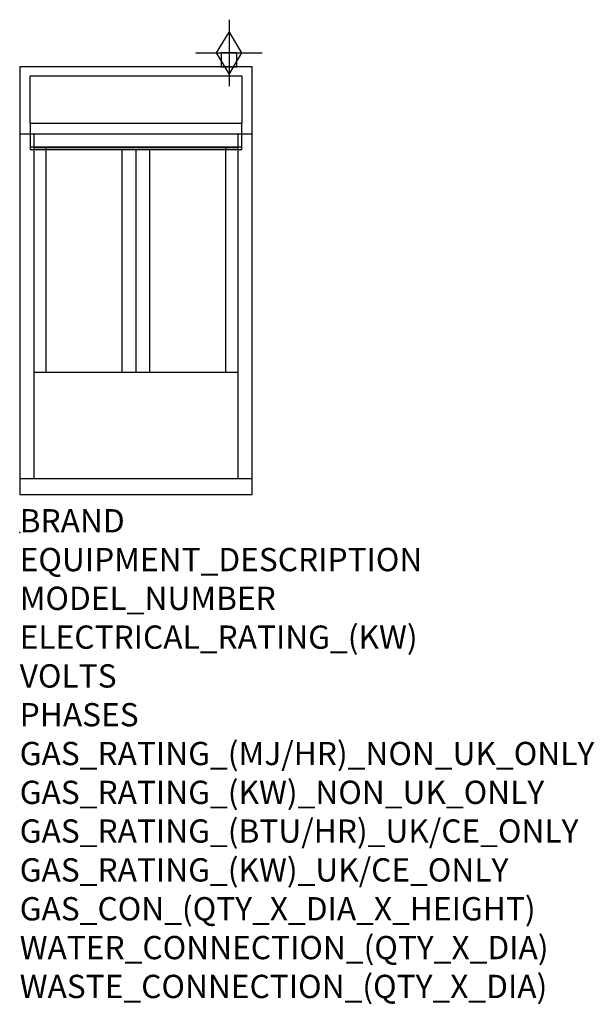
# Model space of a CAD drawing. Extents: x 0 to 988, y -811 to 881.
import ezdxf

# ---------------------------------------------------------------- set-up
doc = ezdxf.new("R2010")
doc.units = 0
doc.header["$LTSCALE"] = 2.5
doc.layers.get('0').update_dxf_attribs({"linetype": 'CONTINUOUS'})
for name, color, linetype in [('Moffat_2D_Hyd', 3, 'CONTINUOUS'), ('Moffat_Detail', 5, 'CONTINUOUS'), ('Moffat_Profile', 1, 'CONTINUOUS')]:
    doc.layers.add(name, color=color, linetype=linetype)
doc.layers.add('Moffat_Notes', color=2, linetype='CONTINUOUS', plot=False)
doc.styles.get("Standard").update_dxf_attribs({"font": 'txt.shx'})

# ---------------------------------------------------------------- blocks, each defined once
blk = doc.blocks.new('SS Gas Symbol')
at = {"layer": 'Moffat_2D_Hyd'}
for p, q in [((0, 4), (0, -4)), ((-1.5, 0), (0, 2.5)), ((0, 2.5), (1.5, 0)), ((-4, 0), (4, 0)), ((0, -2.5), (-1.5, 0)), ((1.5, 0), (0, -2.5))]:
    blk.add_line(p, q, dxfattribs=at)

msp = doc.modelspace()

# ---------------------------------------------------------------- linework, layer by layer
msp.add_point((0, 0))
at = {"layer": 'Moffat_Detail'}
for p, q in [((18, 703.4), (18, 658)), ((382, 658), (382, 703.4)), ((25, 92.6), (25, 685)), ((375, 685), (375, 92.6)), ((18, 662.5), (382, 662.5)), ((25, 661.5), (375, 661.5)), ((45.7, 275.3), (45.7, 661.5)), ((354.3, 275.3), (354.3, 661.5)), ((18, 658), (382, 658)), ((176.2, 275.3), (176.2, 658.3)), ((200, 658.3), (200, 275.3)), ((223.8, 275.3), (223.8, 658.3)), ((25, 275.3), (375, 275.3))]:
    msp.add_line(p, q, dxfattribs=at)
msp.add_lwpolyline([(17.5, 703.4), (382.5, 703.4), (382.5, 784), (17.5, 784)], close=True, dxfattribs=at)
at = {"layer": 'Moffat_Profile'}
for p, q in [((400, 800), (0, 800)), ((0, 800), (0, 65)), ((400, 65), (400, 800)), ((0, 685), (400, 685)), ((0, 92.7), (400, 92.7)), ((0, 65), (400, 65))]:
    msp.add_line(p, q, dxfattribs=at)
msp.add_lwpolyline([(346.5, 799.9), (373.5, 799.9), (373.5, 823.9), (346.5, 823.9)], close=True, dxfattribs=at)

# ---------------------------------------------------------------- block references
at = {"layer": 'Moffat_2D_Hyd', "xscale": 14.28571428571428, "yscale": 14.28571428571428, "zscale": 14.28571428571428}
msp.add_blockref('SS Gas Symbol', (360, 823.9), dxfattribs=at)

# ---------------------------------------------------------------- texts
at = {"layer": 'Moffat_Notes', "flags": 3}
for tag, p, s in [('BRAND', (0, 0), 'FASTFRI'), ('EQUIPMENT_DESCRIPTION', (0, -66.7), 'GAS FRYER 400mm SINGLE PAN'), ('MODEL_NUMBER', (0, -133.3), 'FF18'), ('ELECTRICAL_RATING_(KW)', (0, -200), 'N/A'), ('VOLTS', (0, -266.7), 'N/A'), ('PHASES', (0, -333.3), 'N/A'), ('GAS_RATING_(MJ/HR)_NON_UK_ONLY', (0, -400), '90'), ('GAS_RATING_(KW)_NON_UK_ONLY', (0, -466.7), '25'), ('GAS_RATING_(BTU/HR)_UK/CE_ONLY', (0, -533.2), '85300  (gross)'), ('GAS_RATING_(KW)_UK/CE_ONLY', (0, -600), '25  (gross)'), ('GAS_CON_(QTY_X_DIA_X_HEIGHT)', (0, -666.8), '1 X R 3/4 MALE X 221mm'), ('WATER_CONNECTION_(QTY_X_DIA)', (0, -733.5), 'N/A'), ('WASTE_CONNECTION_(QTY_X_DIA)', (0, -800.3), 'N/A')]:
    msp.add_attdef(tag, p, s, height=40, dxfattribs=at)

doc.saveas('drawing.dxf')
